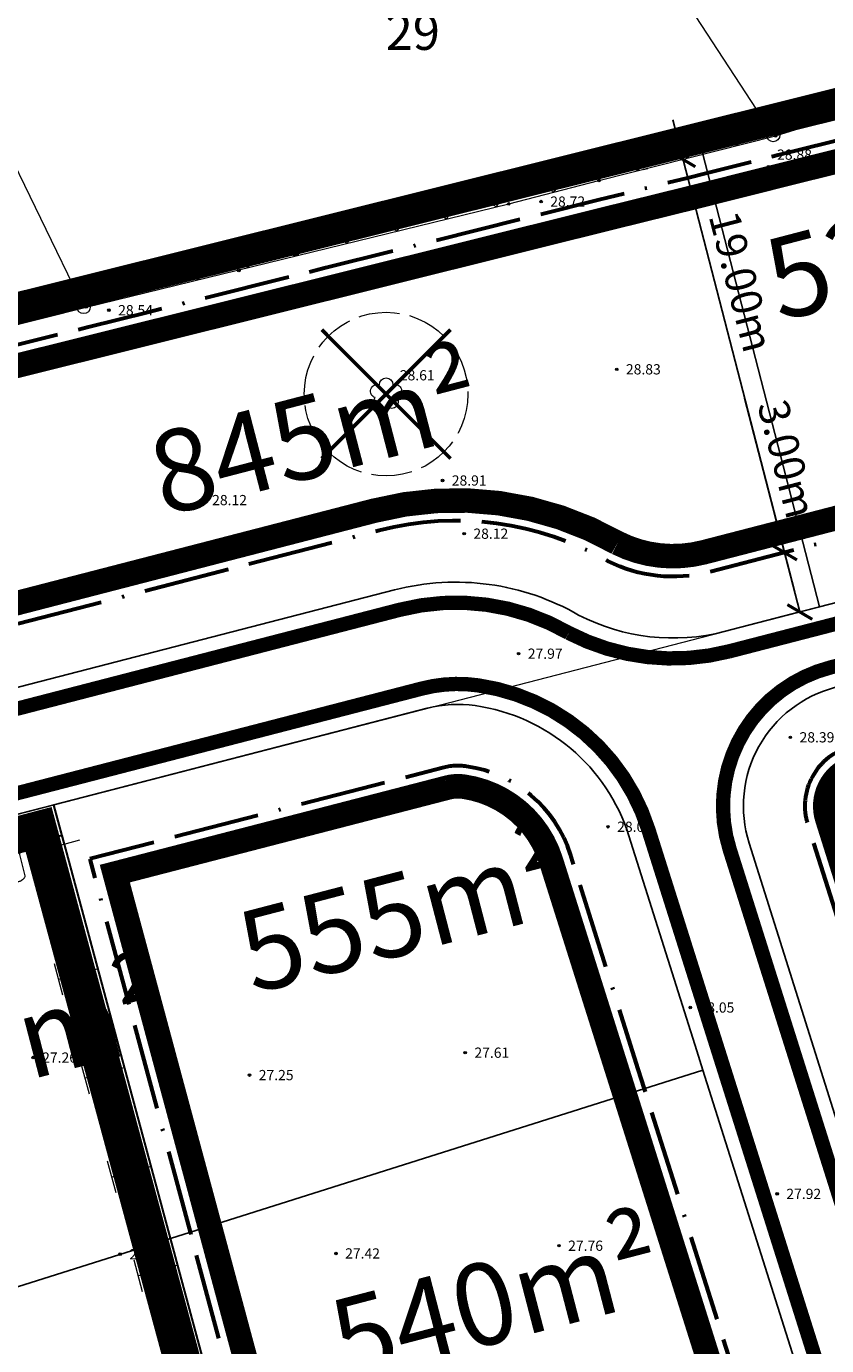
# Model space of a CAD drawing. Units: millimetres. Extents: x 4436945 to 4438413, y 5961180 to 5962013.
# Drawn here: x 4438229 to 4438268, y 5961818 to 5961883 of the extents above; entities that cross this region are included whole.
import ezdxf
from ezdxf.enums import TextEntityAlignment as Align

# ---------------------------------------------------------------- set-up
doc = ezdxf.new("R2010")
doc.units = ezdxf.units.MM
for name, pattern in [('233', [0]), ('356', [0]), ('7622', [2.5, 2, -0.5]), ('ACAD_ISO02W100', [15, 12, -3]), ('ACAD_ISO11W100', [33, 12, -3, 12, -3, 0, -3]), ('AUSGEZOGEN', [0])]:
    doc.linetypes.add(name, pattern=pattern)
doc.layers.get('0').update_dxf_attribs({"color": 1, "linetype": 'CONTINUOUS'})
doc.layers.get('DEFPOINTS').update_dxf_attribs({"linetype": 'AUSGEZOGEN'})
doc.layers.add('-FB- Beschriftung', color=5, linetype='CONTINUOUS', true_color=0x0a1af5)
for name, color, linetype in [('_BL_B_BAUGRENZE-FA', 150, 'CONTINUOUS'), ('_BL_B_GELTUNGSBEREICH', 4, 'CONTINUOUS'), ('_BL_B_GELTUNGSBEREICH_SYM', 4, 'ACAD_ISO02W100'), ('_BL_N_MASSNHMEFLAECHEN-FA', 102, 'CONTINUOUS'), ('_Rodung', 2, 'CONTINUOUS')]:
    doc.layers.add(name, color=color, linetype=linetype)
for name, color, linetype, lineweight in [('_BL_B_BAUGRENZE-SW', 5, 'ACAD_ISO11W100', 60), ('_BL_B_GRüNFLÄCHE', 3, 'CONTINUOUS', 13), ('_BL_B_TWZ', 3, 'CONTINUOUS', 15), ('_BL_B_VERKEHRSFLÄCHE_STR-BEGR', 96, 'CONTINUOUS', 13), ('_BL_B_VERKEHRSFLÄCHEN', 5, 'CONTINUOUS', 13), ('_BL_D_Bemaßung', 3, 'CONTINUOUS', 15), ('_BL_N_MASSNHMEFLAECHEN', 7, 'CONTINUOUS', 15), ('V_APO-Flurstücke AB', 7, 'CONTINUOUS', 0), ('V_APO-Geländeform', 7, 'CONTINUOUS', 0), ('V_APO-Grenzpunkte', 7, 'CONTINUOUS', 0), ('V_APO-Höhenpunkt Text', 7, 'CONTINUOUS', 0), ('V_APO-Num. Punkt Straße Weg Hecke Mauer', 7, 'CONTINUOUS', 0), ('V_APO-Zäune Tore', 7, 'CONTINUOUS', 0), ('V_APO_Bäume', 253, 'CONTINUOUS', 0)]:
    doc.layers.add(name, color=color, linetype=linetype, lineweight=lineweight)
doc.styles.add('59 Höhenfestpunkt allgem.', font='calibri.ttf')
doc.styles.add('arial', font='arial.ttf')
doc.styles.add('Beschriftung', font='calibri.ttf')
doc.dimstyles.new('Beschriftung', dxfattribs={"dimscale": 0, "dimtxt": 1.5, "dimasz": 1, "dimexe": 2, "dimexo": 2, "dimgap": 0.5, "dimtad": 1, "dimrnd": 0.05, "dimzin": 0, "dimdsep": 46, "dimtxsty": 'Beschriftung', "dimblk": 'ARCHTICK', "dimcen": 0.09, "dimdle": 2, "dimclrt": 256, "dimadec": 0, "dimazin": 0, "dimtfac": 1, "dimtofl": 0, "dimtmove": 0, "dimatfit": 3, "dimldrblk": 'ARCHTICK', "dimfxl": 1, "dimtolj": 1, "dimtzin": 0, "dimarcsym": 0})

# ---------------------------------------------------------------- blocks, each defined once
blk = doc.blocks.new('L0004500')
blk.add_lwpolyline([(-5.2, 0.6), (-5.04, 0.6), (-4.92, 0.6), (-4.74, 0.61), (-4.59, 0.63), (-4.41, 0.65), (-4.15, 0.71), (-3.81, 0.8), (-3.61, 0.88), (-3.34, 1.01), (-3.14, 1.13), (-2.92, 1.3), (-2.75, 1.5), (-2.65, 1.66), (-2.58, 1.88), (-2.57, 2.01), (-2.43, 9.15), (-2.41, 9.26), (-2.36, 9.41), (-2.26, 9.6), (-2.15, 9.74), (-2.05, 9.84), (-1.96, 9.92), (-1.85, 10), (-1.73, 10.07), (-1.56, 10.16), (-1.39, 10.24), (-1.09, 10.34), (-0.91, 10.39), (-0.79, 10.42), (-0.63, 10.45), (-0.44, 10.47), (-0.25, 10.49), (-0.03, 10.5), (0.15, 10.51), (0.37, 10.5), (0.57, 10.48), (0.74, 10.46), (0.97, 10.42), (1.21, 10.37), (1.4, 10.31), (1.67, 10.21), (1.91, 10.09), (2.03, 10.02), (2.18, 9.91), (2.38, 9.72), (2.54, 9.5), (2.61, 9.33), (2.63, 9.26), (2.64, 9.11), (2.72, 2.01), (2.73, 1.82), (2.79, 1.64), (2.9, 1.46), (3.08, 1.26), (3.29, 1.09), (3.54, 0.94), (3.82, 0.82), (4.06, 0.74), (4.34, 0.66), (4.57, 0.62), (4.74, 0.6), (4.89, 0.58), (5.04, 0.57), (5.15, 0.57), (5.29, 0.56)])
blk = doc.blocks.new('_ArchTick')
at = {"color": 0, "linetype": 'ByBlock', "const_width": 0.15}
blk.add_lwpolyline([(-0.5, -0.5), (0.5, 0.5)], dxfattribs=at)
blk = doc.blocks.new('*D60')
at = {"layer": '_BL_D_Bemaßung', "color": 0, "linetype": 'Continuous', "lineweight": -2, "transparency": 16777216}
for p, q in [((4438266.298, 5961857.001), (4438264.349, 5961864.541)), ((4438267.048, 5961854.097), (4438265.797, 5961858.938))]:
    blk.add_line(p, q, dxfattribs=at)
at = {"layer": 'DEFPOINTS', "color": 0, "linetype": 'Continuous', "transparency": 16777216}
for p in [(4438266.298, 5961857.001), (4438267.048, 5961854.097), (4438267.048, 5961854.097)]:
    blk.add_point(p, dxfattribs=at)
at = {"layer": '_BL_D_Bemaßung', "color": 0, "linetype": 'Continuous', "lineweight": -2, "transparency": 16777216}
for p, rotation in [((4438266.298, 5961857.001), 104.4907396464233), ((4438267.048, 5961854.097), 284.4907396464233)]:
    blk.add_blockref('_ArchTick', p, dxfattribs=dict(at, rotation=rotation))
at = {"layer": '_BL_D_Bemaßung', "linetype": 'Continuous', "transparency": 16777216, "insert": (4438266.426, 5961861.573), "char_height": 1.5, "attachment_point": 5, "rotation": 284.49074, "style": 'Beschriftung'}
blk.add_mtext('\\A1;3.00m', dxfattribs=at)
blk = doc.blocks.new('*D59')
at = {"layer": '_BL_D_Bemaßung', "color": 0, "linetype": 'Continuous', "lineweight": -2, "transparency": 16777216}
for p, q in [((4438260.831, 5961878.154), (4438266.798, 5961855.065)), ((4438259.61, 5961875.773), (4438259.395, 5961875.717)), ((4438264.577, 5961856.557), (4438264.361, 5961856.501))]:
    blk.add_line(p, q, dxfattribs=at)
at = {"layer": 'DEFPOINTS', "color": 0, "linetype": 'Continuous', "transparency": 16777216}
for p in [(4438261.547, 5961876.273, 28.762), (4438266.298, 5961857.001), (4438266.513, 5961857.057)]:
    blk.add_point(p, dxfattribs=at)
at = {"layer": '_BL_D_Bemaßung', "color": 0, "linetype": 'Continuous', "lineweight": -2, "transparency": 16777216}
for p, rotation in [((4438261.331, 5961876.218), 104.4907396500551), ((4438266.298, 5961857.001), 284.4907396500551)]:
    blk.add_blockref('_ArchTick', p, dxfattribs=dict(at, rotation=rotation))
at = {"layer": '_BL_D_Bemaßung', "linetype": 'Continuous', "transparency": 16777216, "insert": (4438264.184, 5961870.25), "char_height": 1.5, "attachment_point": 5, "rotation": 284.49074, "style": 'Beschriftung'}
blk.add_mtext('\\A1;19.00m', dxfattribs=at)
blk = doc.blocks.new('kr')
at = {"linetype": 'Continuous', "const_width": 0.15}
for points in [[(-2.625, -2.625), (2.625, 2.625)], [(-2.625, 2.625), (2.625, -2.625)]]:
    blk.add_lwpolyline(points, dxfattribs=at)
blk = doc.blocks.new('L0000205')
for points in [[(-8, 20), (8, 20)], [(0, 0), (0, 20)]]:
    blk.add_lwpolyline(points)
blk = doc.blocks.new('S210')
at = {"color": 7, "true_color": 0xffffff}
blk.add_lwpolyline([(0, 0.125, -1), (0, -0.125, -1)], format="xyb", close=True, dxfattribs=at)
at = {"color": 0, "lineweight": -2}
for points in [[(0, 0.055, -1), (0, -0.055, -1)], [(0, 0.005, -1), (0, -0.005, -1)]]:
    blk.add_lwpolyline(points, format="xyb", close=True, dxfattribs=at)
at = {"color": 7, "style": '59 Höhenfestpunkt allgem.'}
blk.add_attdef('PUNKTZ', text='', height=0.5, dxfattribs=at).set_placement((0.45, 0.525), align=Align.MIDDLE_LEFT)
blk = doc.blocks.new('S214', base_point=(0, -0.01))
at = {"color": 0, "lineweight": -2}
blk.add_lwpolyline([(0.5, 0.5), (0, 0), (-0.5, 0.5)], dxfattribs=at)
blk = doc.blocks.new('S4')
at = {"color": 0, "lineweight": -2}
blk.add_lwpolyline([(0, 0.5, -1), (0, -0.5, -1)], format="xyb", close=True, dxfattribs=at)
blk = doc.blocks.new('S158')
at = {"color": 0, "lineweight": -2}
blk.add_lwpolyline([(0.22, 0.305, -0.997363), (0.355, -0.115, -0.999935), (0, -0.375, -0.999935), (-0.355, -0.115, -0.997363), (-0.22, 0.305, -1)], format="xyb", close=True, dxfattribs=at)
blk.add_point((0, 0), dxfattribs=at)
at = {"color": 7, "style": '59 Höhenfestpunkt allgem.'}
blk.add_attdef('PUNKTZ', (0.67, 1.195), '', height=0.5, dxfattribs=at)

msp = doc.modelspace()

# ---------------------------------------------------------------- linework, layer by layer
at = {"layer": '-FB- Beschriftung', "linetype": 'Continuous'}
msp.add_lwpolyline([(4438273.714, 5961879.392), (4438265.75, 5961877.408), (4438262.282, 5961876.537), (4438268.016, 5961854.347), (4438279.624, 5961857.347)], dxfattribs=at)
for points in [[(4438268.016, 5961854.347), (4438267.048, 5961854.097), (4438263.351, 5961853.141, -0.184507), (4438256.232, 5961853.947, 0.196571), (4438247.23, 5961855.172), (4438222.832, 5961848.867), (4438218.499, 5961865.634), (4438232.028, 5961869.005), (4438234.929, 5961869.728), (4438241.688, 5961871.412), (4438242.345, 5961871.576), (4438243.629, 5961871.896), (4438256.996, 5961875.227), (4438261.312, 5961876.293), (4438262.282, 5961876.537)], [(4438269.436, 5961827.397), (4438295.66, 5961835.446), (4438288.321, 5961855.463), (4438268.79, 5961850.416, 0.429848), (4438264.57, 5961842.799)], [(4438262.309, 5961831.7), (4438262.008, 5961832.653), (4438258.692, 5961843.148, 0.288345), (4438251.18, 5961849.519, 0.09902), (4438248.83, 5961849.388), (4438230.576, 5961844.671), (4438235.644, 5961825.84), (4438236.28, 5961823.477)]]:
    msp.add_lwpolyline(points, format="xyb", close=True, dxfattribs=at)
for points in [[(4438275.461, 5961808.325), (4438269.436, 5961827.397), (4438264.57, 5961842.799, -0.429848), (4438268.79, 5961850.416), (4438288.321, 5961855.463), (4438317.508, 5961863.006), (4438316.126, 5961866.777), (4438313.137, 5961865.954), (4438310.219, 5961865.254), (4438287.079, 5961859.274), (4438280.592, 5961857.597), (4438280.108, 5961857.472), (4438279.624, 5961857.347), (4438268.016, 5961854.347), (4438267.048, 5961854.097), (4438263.351, 5961853.141, -0.184507), (4438256.232, 5961853.947, 0.196571), (4438247.23, 5961855.172), (4438222.832, 5961848.867), (4438219.928, 5961848.116), (4438212.615, 5961846.226), (4438176.256, 5961836.783)], [(4438144.891, 5961822.44), (4438214.116, 5961840.417), (4438228.347, 5961844.095), (4438230.576, 5961844.671), (4438248.83, 5961849.388, -0.09902), (4438251.18, 5961849.519, -0.288345), (4438258.692, 5961843.148), (4438262.008, 5961832.653), (4438262.309, 5961831.7), (4438267.89, 5961814.033)]]:
    msp.add_lwpolyline(points, format="xyb", dxfattribs=at)
for points in [[(4438228.347, 5961844.095), (4438230.576, 5961844.671), (4438235.644, 5961825.84), (4438236.28, 5961823.477), (4438220.055, 5961818.351), (4438219.184, 5961821.586), (4438214.116, 5961840.417)], [(4438262.309, 5961831.7), (4438267.89, 5961814.033), (4438268.191, 5961813.079), (4438241.36, 5961804.603), (4438240.712, 5961807.009), (4438238.765, 5961814.244), (4438236.28, 5961823.477)], [(4438241.36, 5961804.603), (4438225.134, 5961799.477), (4438224.252, 5961802.755), (4438220.055, 5961818.351), (4438236.28, 5961823.477), (4438238.765, 5961814.244), (4438240.712, 5961807.009)]]:
    msp.add_lwpolyline(points, close=True, dxfattribs=at)
at = {"layer": '_BL_B_BAUGRENZE-FA', "ltscale": 0.35, "const_width": 1.2, "flags": 128}
msp.add_lwpolyline([(4438195.15, 5961857.756), (4438212.447, 5961862.065), (4438216.071, 5961862.968), (4438218.982, 5961863.694), (4438232.512, 5961867.064), (4438235.413, 5961867.787), (4438242.171, 5961869.472), (4438242.829, 5961869.635), (4438244.112, 5961869.955), (4438257.478, 5961873.286), (4438261.795, 5961874.352), (4438262.769, 5961874.597), (4438266.235, 5961875.468), (4438274.197, 5961877.452)], dxfattribs=at)
for points in [[(4438276.387, 5961860.642), (4438266.047, 5961857.969), (4438262.35, 5961857.014, -0.181354), (4438258.136, 5961857.466, 0.194791), (4438246.229, 5961859.045), (4438239.11, 5961857.205), (4438221.832, 5961852.739), (4438218.927, 5961851.989), (4438211.613, 5961850.098), (4438202.635, 5961847.767), (4438175.251, 5961840.654)], [(4438264.076, 5961812.828), (4438258.495, 5961830.495), (4438258.194, 5961831.448), (4438254.878, 5961841.943, 0.288345), (4438250.614, 5961845.559, 0.09902), (4438249.831, 5961845.516), (4438233.552, 5961841.308), (4438237.576, 5961826.36), (4438238.212, 5961823.997), (4438240.697, 5961814.763)]]:
    msp.add_lwpolyline(points, format="xyb", dxfattribs=at)
msp.add_lwpolyline([(4438324.935, 5961752.694), (4438315.404, 5961778.689), (4438308.217, 5961798.448), (4438301.616, 5961816.296), (4438294.721, 5961835.102), (4438288.732, 5961851.438), (4438269.791, 5961846.543, 0.429848), (4438268.385, 5961844.004), (4438273.251, 5961828.602), (4438279.276, 5961809.53), (4438282.117, 5961800.535), (4438285.008, 5961791.413), (4438286.12, 5961787.872), (4438295.135, 5961780.791, -0.358365), (4438300.46, 5961777.329), (4438301.364, 5961774.468), (4438303.118, 5961768.914), (4438307.687, 5961770.389), (4438315.129, 5961749.517)], format="xyb", close=True, dxfattribs=at)
at = {"layer": '_BL_B_BAUGRENZE-SW', "ltscale": 0.35, "flags": 128}
for points in [[(4438211.864, 5961849.13), (4438202.886, 5961846.799), (4438175.502, 5961839.687), (4438164.184, 5961836.747), (4438144.131, 5961831.539, -0.126356), (4438139.654, 5961831.532), (4438126.169, 5961834.973, 0.08315), (4438112.024, 5961835.99), (4438149.827, 5961846.36), (4438152.238, 5961847.021), (4438172.21, 5961852.5), (4438194.897, 5961858.724), (4438212.205, 5961863.036), (4438215.83, 5961863.939), (4438218.741, 5961864.664), (4438232.27, 5961868.035), (4438235.171, 5961868.758), (4438241.93, 5961870.442), (4438242.587, 5961870.606), (4438243.871, 5961870.926), (4438257.237, 5961874.256), (4438261.554, 5961875.323), (4438262.525, 5961875.567), (4438265.993, 5961876.438), (4438273.956, 5961878.422), (4438274.441, 5961878.543), (4438274.926, 5961878.664), (4438289.254, 5961882.234), (4438289.239, 5961882.206), (4438289.215, 5961882.165), (4438289.191, 5961882.123), (4438289.167, 5961882.081), (4438289.143, 5961882.039), (4438289.12, 5961881.998), (4438289.096, 5961881.956), (4438289.073, 5961881.914), (4438289.049, 5961881.872), (4438289.026, 5961881.83), (4438289.003, 5961881.788), (4438288.979, 5961881.746), (4438288.956, 5961881.704), (4438288.933, 5961881.662), (4438288.91, 5961881.619), (4438288.887, 5961881.577), (4438288.864, 5961881.535), (4438288.841, 5961881.493), (4438288.819, 5961881.45), (4438288.796, 5961881.408), (4438288.773, 5961881.366), (4438288.751, 5961881.323), (4438288.728, 5961881.281), (4438288.706, 5961881.239), (4438288.683, 5961881.196), (4438288.661, 5961881.153), (4438288.639, 5961881.111), (4438288.617, 5961881.068), (4438288.595, 5961881.026), (4438288.573, 5961880.983), (4438288.551, 5961880.94), (4438288.529, 5961880.897), (4438288.507, 5961880.855), (4438288.485, 5961880.812), (4438288.463, 5961880.769), (4438288.442, 5961880.726), (4438288.42, 5961880.683), (4438288.399, 5961880.64), (4438288.377, 5961880.597), (4438288.356, 5961880.554), (4438288.334, 5961880.511), (4438288.313, 5961880.468), (4438288.292, 5961880.425), (4438288.271, 5961880.382), (4438288.25, 5961880.339), (4438288.229, 5961880.296), (4438288.208, 5961880.252), (4438288.187, 5961880.209), (4438288.166, 5961880.166), (4438288.146, 5961880.122), (4438288.125, 5961880.079), (4438288.104, 5961880.036), (4438288.084, 5961879.992), (4438288.063, 5961879.949), (4438288.043, 5961879.905), (4438288.023, 5961879.862), (4438288.002, 5961879.818), (4438287.982, 5961879.775), (4438287.962, 5961879.731), (4438287.942, 5961879.687), (4438287.922, 5961879.644), (4438287.902, 5961879.6), (4438287.883, 5961879.556), (4438287.863, 5961879.512), (4438287.843, 5961879.468), (4438287.823, 5961879.425), (4438287.804, 5961879.381), (4438287.784, 5961879.337), (4438287.765, 5961879.293), (4438287.746, 5961879.249), (4438287.726, 5961879.205), (4438287.707, 5961879.161), (4438287.688, 5961879.117), (4438287.669, 5961879.073), (4438287.65, 5961879.029), (4438287.631, 5961878.985), (4438287.612, 5961878.94), (4438287.593, 5961878.896), (4438287.574, 5961878.852), (4438287.556, 5961878.808), (4438287.537, 5961878.763), (4438287.519, 5961878.719), (4438287.5, 5961878.675), (4438287.482, 5961878.631), (4438287.463, 5961878.586), (4438287.445, 5961878.542), (4438287.427, 5961878.497), (4438287.409, 5961878.453), (4438287.391, 5961878.408), (4438287.373, 5961878.364), (4438287.355, 5961878.319), (4438287.337, 5961878.274), (4438287.319, 5961878.23), (4438287.301, 5961878.185), (4438287.284, 5961878.14), (4438287.266, 5961878.096), (4438287.249, 5961878.051), (4438287.231, 5961878.006), (4438287.214, 5961877.961), (4438287.197, 5961877.917), (4438287.179, 5961877.872), (4438287.162, 5961877.827), (4438287.145, 5961877.782), (4438287.128, 5961877.737), (4438287.111, 5961877.692), (4438287.094, 5961877.647), (4438287.078, 5961877.602), (4438287.061, 5961877.557), (4438287.044, 5961877.512), (4438287.027, 5961877.467), (4438287.011, 5961877.422), (4438286.995, 5961877.377), (4438286.978, 5961877.332), (4438286.962, 5961877.286), (4438286.946, 5961877.241), (4438286.929, 5961877.196), (4438286.913, 5961877.151), (4438286.897, 5961877.106), (4438286.881, 5961877.06), (4438286.865, 5961877.015), (4438286.85, 5961876.969), (4438286.834, 5961876.924), (4438286.818, 5961876.879), (4438286.802, 5961876.833), (4438286.787, 5961876.788), (4438286.771, 5961876.742), (4438286.756, 5961876.697), (4438286.741, 5961876.651), (4438286.725, 5961876.606), (4438286.71, 5961876.56), (4438286.695, 5961876.515), (4438286.68, 5961876.469), (4438286.665, 5961876.424), (4438286.65, 5961876.378), (4438286.635, 5961876.332), (4438286.621, 5961876.286), (4438286.606, 5961876.241), (4438286.591, 5961876.195), (4438286.577, 5961876.149), (4438286.562, 5961876.103), (4438286.548, 5961876.058), (4438286.533, 5961876.012), (4438286.519, 5961875.966), (4438286.505, 5961875.92), (4438286.491, 5961875.874), (4438286.477, 5961875.828), (4438286.463, 5961875.782), (4438286.449, 5961875.736), (4438286.435, 5961875.69), (4438286.421, 5961875.644), (4438286.408, 5961875.598), (4438286.394, 5961875.552), (4438286.38, 5961875.506), (4438286.367, 5961875.46), (4438286.353, 5961875.414), (4438286.34, 5961875.368), (4438286.327, 5961875.322), (4438286.314, 5961875.275), (4438286.3, 5961875.229), (4438286.287, 5961875.183), (4438286.274, 5961875.137), (4438286.262, 5961875.09), (4438286.249, 5961875.044), (4438286.236, 5961874.998), (4438286.223, 5961874.951), (4438286.211, 5961874.905), (4438286.198, 5961874.859), (4438286.186, 5961874.812), (4438286.173, 5961874.766), (4438286.161, 5961874.719), (4438286.148, 5961874.673), (4438286.136, 5961874.627), (4438286.124, 5961874.58), (4438286.112, 5961874.534), (4438286.1, 5961874.487), (4438286.088, 5961874.441), (4438286.076, 5961874.394), (4438286.065, 5961874.347), (4438286.053, 5961874.301), (4438286.041, 5961874.254), (4438286.03, 5961874.208), (4438286.018, 5961874.161), (4438286.007, 5961874.114), (4438285.996, 5961874.068), (4438285.984, 5961874.021), (4438285.973, 5961873.974), (4438285.962, 5961873.928), (4438285.951, 5961873.881), (4438285.94, 5961873.834), (4438285.929, 5961873.787), (4438285.918, 5961873.74), (4438285.907, 5961873.694), (4438285.897, 5961873.647), (4438285.886, 5961873.6), (4438285.876, 5961873.553), (4438285.865, 5961873.506), (4438285.855, 5961873.459), (4438285.844, 5961873.412), (4438285.834, 5961873.365), (4438285.824, 5961873.319), (4438285.814, 5961873.272), (4438285.804, 5961873.224), (4438285.794, 5961873.178), (4438285.784, 5961873.131), (4438285.774, 5961873.084), (4438285.765, 5961873.037), (4438285.755, 5961872.989), (4438285.745, 5961872.942), (4438285.736, 5961872.895), (4438285.726, 5961872.848), (4438285.717, 5961872.801), (4438285.708, 5961872.754), (4438285.698, 5961872.707), (4438285.689, 5961872.66), (4438285.68, 5961872.613), (4438285.671, 5961872.565), (4438285.662, 5961872.518), (4438285.653, 5961872.471), (4438285.645, 5961872.424), (4438285.636, 5961872.376), (4438285.627, 5961872.329), (4438285.619, 5961872.282), (4438285.61, 5961872.235), (4438285.602, 5961872.187), (4438285.593, 5961872.14), (4438285.585, 5961872.093), (4438285.577, 5961872.046), (4438285.569, 5961871.998), (4438285.561, 5961871.951), (4438285.553, 5961871.903), (4438285.545, 5961871.856), (4438285.537, 5961871.809), (4438285.529, 5961871.761), (4438285.522, 5961871.714), (4438285.514, 5961871.666), (4438285.506, 5961871.619), (4438285.499, 5961871.572), (4438285.492, 5961871.524), (4438285.484, 5961871.477), (4438285.477, 5961871.429), (4438285.47, 5961871.382), (4438285.463, 5961871.334), (4438285.456, 5961871.286), (4438285.449, 5961871.239), (4438285.442, 5961871.191), (4438285.435, 5961871.144), (4438285.428, 5961871.096), (4438285.422, 5961871.049), (4438285.415, 5961871.001), (4438285.409, 5961870.954), (4438285.402, 5961870.906), (4438285.396, 5961870.858), (4438285.39, 5961870.811), (4438285.383, 5961870.763), (4438285.377, 5961870.715), (4438285.371, 5961870.668), (4438285.365, 5961870.62), (4438285.359, 5961870.572), (4438285.353, 5961870.525), (4438285.348, 5961870.477), (4438285.342, 5961870.429), (4438285.336, 5961870.382), (4438285.331, 5961870.334), (4438285.325, 5961870.286), (4438285.32, 5961870.239), (4438285.315, 5961870.191), (4438285.309, 5961870.143), (4438285.304, 5961870.095), (4438285.299, 5961870.048), (4438285.294, 5961870), (4438285.289, 5961869.952), (4438285.284, 5961869.904), (4438285.279, 5961869.856), (4438285.275, 5961869.809), (4438285.27, 5961869.761), (4438285.265, 5961869.713), (4438285.261, 5961869.665), (4438285.256, 5961869.617), (4438285.252, 5961869.569), (4438285.248, 5961869.522), (4438285.244, 5961869.474), (4438285.239, 5961869.426), (4438285.235, 5961869.378), (4438285.231, 5961869.33), (4438285.227, 5961869.282), (4438285.224, 5961869.235), (4438285.22, 5961869.186), (4438285.216, 5961869.139), (4438285.212, 5961869.091), (4438285.209, 5961869.043), (4438285.205, 5961868.995), (4438285.202, 5961868.947), (4438285.199, 5961868.899), (4438285.195, 5961868.851), (4438285.192, 5961868.803), (4438285.189, 5961868.755), (4438285.186, 5961868.707), (4438285.183, 5961868.659), (4438285.18, 5961868.611), (4438285.178, 5961868.564), (4438285.175, 5961868.516), (4438285.172, 5961868.468), (4438285.17, 5961868.42), (4438285.167, 5961868.372), (4438285.165, 5961868.324), (4438285.162, 5961868.276), (4438285.16, 5961868.228), (4438285.158, 5961868.18), (4438285.156, 5961868.132), (4438285.154, 5961868.084), (4438285.152, 5961868.036), (4438285.15, 5961867.988), (4438285.148, 5961867.94), (4438285.146, 5961867.892), (4438285.144, 5961867.844), (4438285.143, 5961867.796), (4438285.141, 5961867.748), (4438285.14, 5961867.7), (4438285.138, 5961867.652), (4438285.137, 5961867.604), (4438285.136, 5961867.556), (4438285.135, 5961867.508), (4438285.134, 5961867.46), (4438285.133, 5961867.412), (4438285.132, 5961867.364), (4438285.131, 5961867.316), (4438285.13, 5961867.267), (4438285.129, 5961867.219), (4438285.129, 5961867.172), (4438285.128, 5961867.124), (4438285.127, 5961867.076), (4438285.127, 5961867.028), (4438285.127, 5961866.979), (4438285.126, 5961866.931), (4438285.126, 5961866.883), (4438285.126, 5961866.835), (4438285.126, 5961866.787), (4438285.126, 5961866.739), (4438285.126, 5961866.691), (4438285.126, 5961866.643), (4438285.127, 5961866.595), (4438285.127, 5961866.547), (4438285.127, 5961866.499), (4438285.128, 5961866.451), (4438285.128, 5961866.403), (4438285.129, 5961866.355), (4438285.13, 5961866.307), (4438285.13, 5961866.259), (4438285.131, 5961866.211), (4438285.132, 5961866.163), (4438285.133, 5961866.115), (4438285.134, 5961866.067), (4438285.135, 5961866.019), (4438285.136, 5961865.971), (4438285.138, 5961865.923), (4438285.139, 5961865.875), (4438285.141, 5961865.827), (4438285.142, 5961865.779), (4438285.144, 5961865.731), (4438285.145, 5961865.683), (4438285.147, 5961865.635), (4438285.149, 5961865.587), (4438285.151, 5961865.539), (4438285.153, 5961865.491), (4438285.155, 5961865.443), (4438285.157, 5961865.395), (4438285.159, 5961865.347), (4438285.161, 5961865.299), (4438285.164, 5961865.251), (4438285.166, 5961865.203), (4438285.168, 5961865.155), (4438285.171, 5961865.107), (4438285.174, 5961865.059), (4438285.176, 5961865.011), (4438285.179, 5961864.963), (4438285.182, 5961864.915), (4438285.185, 5961864.867), (4438285.188, 5961864.819), (4438285.191, 5961864.771), (4438285.194, 5961864.723), (4438285.197, 5961864.675), (4438285.201, 5961864.627), (4438285.204, 5961864.58), (4438285.207, 5961864.532), (4438285.211, 5961864.484), (4438285.215, 5961864.436), (4438285.218, 5961864.388), (4438285.222, 5961864.34), (4438285.226, 5961864.292), (4438285.23, 5961864.244), (4438285.234, 5961864.196), (4438285.238, 5961864.148), (4438285.242, 5961864.101), (4438285.246, 5961864.053), (4438285.25, 5961864.005), (4438285.255, 5961863.957), (4438285.259, 5961863.909), (4438285.263, 5961863.861), (4438285.268, 5961863.814), (4438285.273, 5961863.766), (4438285.277, 5961863.718), (4438285.282, 5961863.67), (4438285.457, 5961861.953), (4438279.841, 5961860.502), (4438279.357, 5961860.376), (4438278.873, 5961860.251), (4438276.637, 5961859.674), (4438266.298, 5961857.001), (4438262.6, 5961856.046, -0.182343), (4438257.663, 5961856.584, 0.195209), (4438246.48, 5961858.077), (4438239.36, 5961856.237), (4438222.082, 5961851.771), (4438219.177, 5961851.02)], [(4438326.231, 5961752.063), (4438316.344, 5961779.032), (4438309.156, 5961798.793), (4438302.555, 5961816.641), (4438295.66, 5961835.446), (4438289.359, 5961852.633), (4438269.541, 5961847.511, 0.429848), (4438267.431, 5961843.703), (4438272.297, 5961828.3), (4438278.322, 5961809.229), (4438281.164, 5961800.233), (4438284.054, 5961791.112), (4438285.258, 5961787.277), (4438294.861, 5961779.735, -0.386174), (4438299.506, 5961777.027), (4438300.41, 5961774.167), (4438302.468, 5961767.653), (4438307.071, 5961769.139), (4438314.513, 5961748.266)], [(4438256.378, 5961752.65), (4438266.836, 5961756.152), (4438280.387, 5961760.526), (4438276.354, 5961775.929), (4438274.288, 5961783.821), (4438271.138, 5961793.794), (4438270.198, 5961796.769), (4438265.331, 5961812.176), (4438265.03, 5961813.129), (4438259.448, 5961830.796), (4438259.147, 5961831.75), (4438255.832, 5961842.245, 0.288345), (4438250.756, 5961846.549, 0.09902), (4438249.581, 5961846.484), (4438232.324, 5961842.024), (4438236.61, 5961826.1), (4438237.246, 5961823.737), (4438239.731, 5961814.503), (4438241.678, 5961807.269), (4438242.326, 5961804.863), (4438245.708, 5961792.294), (4438246.744, 5961788.446), (4438247.375, 5961786.249), (4438251.686, 5961770.083), (4438251.814, 5961769.607), (4438252.219, 5961768.102)]]:
    msp.add_lwpolyline(points, format="xyb", close=True, dxfattribs=at)
at = {"layer": '_BL_B_GELTUNGSBEREICH', "linetype": 'Continuous', "flags": 128}
msp.add_lwpolyline([(4438302.643, 5961886.6), (4438265.75, 5961877.408), (4438242.345, 5961871.576), (4438234.929, 5961869.728), (4438232.028, 5961869.005), (4438211.963, 5961864.006), (4438195.956, 5961860.029), (4438194.644, 5961859.691), (4438102.728, 5961834.477), (4438085.615, 5961829.782), (4438024.39, 5961810.408)], dxfattribs=at)
at = {"layer": '_BL_B_GELTUNGSBEREICH_SYM', "ltscale": 0.4, "const_width": 1.5, "flags": 128}
msp.add_lwpolyline([(4438073.727, 5961803.249), (4438160.321, 5961825.739), (4438213.585, 5961839.505), (4438239.542, 5961743.059), (4438247.626, 5961745.766), (4438268.007, 5961752.59), (4438304.761, 5961764.453), (4438312.204, 5961743.576), (4438348.727, 5961755.411), (4438356.766, 5961758.107), (4438354.291, 5961764.86), (4438316.593, 5961867.683), (4438312.95, 5961866.68), (4438310.7, 5961866.141), (4438303.122, 5961887.492), (4438265.569, 5961878.136), (4438242.164, 5961872.304), (4438234.748, 5961870.456), (4438231.847, 5961869.733), (4438211.782, 5961864.734), (4438195.772, 5961860.756), (4438194.451, 5961860.416), (4438102.53, 5961835.2), (4438085.403, 5961830.501), (4438024.152, 5961811.119), (4438016.989, 5961808.602), (4438004.393, 5961804.507), (4437953.778, 5961787.569), (4437937.082, 5961794.655), (4437934.923, 5961799.326), (4437929.244, 5961796.756), (4437939.552, 5961765.59), (4437944.323, 5961767.168), (4437950.572, 5961769.316), (4437950.852, 5961769.954), (4437952.446, 5961772.42), (4437954.253, 5961774.207), (4437958.347, 5961776.81), (4437963.866, 5961778.779), (4437973.498, 5961782.114), (4437990.511, 5961787.67), (4438025.839, 5961795.127), (4438026.814, 5961795.173), (4438034.58, 5961794.937), (4438041.342, 5961794.168), (4438048.698, 5961792.743), (4438049.624, 5961792.485), (4438050.217, 5961794.958, -0.093283), (4438081.917, 5961780.444, 0.018798), (4438069.1, 5961793.738, -0.203689), (4438061.447, 5961800.06)], format="xyb", close=True, dxfattribs=at)
at = {"layer": '_BL_B_GRüNFLÄCHE', "linetype": 'Continuous'}
msp.add_lwpolyline([(4438238.765, 5961814.244), (4438236.28, 5961823.477), (4438235.644, 5961825.84), (4438230.576, 5961844.671), (4438228.347, 5961844.095), (4438214.116, 5961840.417), (4438219.184, 5961821.586), (4438220.055, 5961818.351), (4438224.252, 5961802.755)], dxfattribs=at)
msp.add_lwpolyline([(4438222.349, 5961809.826), (4438214.116, 5961840.417), (4438230.576, 5961844.671), (4438238.765, 5961814.244), (4438244.743, 5961792.034), (4438250.72, 5961769.824), (4438256.209, 5961749.43), (4438247.388, 5961746.477), (4438240.059, 5961744.023), (4438234.304, 5961765.406), (4438228.327, 5961787.616)], close=True, dxfattribs=at)
at = {"layer": '_BL_B_TWZ', "linetype": 'Continuous', "lineweight": 30}
msp.add_lwpolyline([(4438230.904, 5961684.95), (4438251.039, 5961696.22), (4438241.484, 5961715.395), (4438263.075, 5961723.916), (4438263.075, 5961723.916), (4438230.981, 5961843.169), (4438230.981, 5961843.169), (4438230.981, 5961843.169), (4438221.963, 5961840.829), (4438221.963, 5961840.829), (4438061.179, 5961799.115), (4438061.179, 5961799.115), (4438061.179, 5961799.115), (4438072.761, 5961795.505), (4438094.099, 5961765.945), (4438069.195, 5961729.154), (4438124.412, 5961666.49), (4438147.536, 5961636.786), (4438210.568, 5961685.159)], close=True, dxfattribs=at)
at = {"layer": '_BL_B_VERKEHRSFLÄCHE_STR-BEGR', "linetype": 'Continuous', "const_width": 0.7}
for points in [[(4438315.79, 5961865.647), (4438313.386, 5961864.985), (4438310.461, 5961864.284), (4438287.33, 5961858.306), (4438280.842, 5961856.629), (4438280.358, 5961856.504), (4438279.874, 5961856.379), (4438268.267, 5961853.379), (4438267.299, 5961853.129), (4438263.601, 5961852.173, -0.185069), (4438255.751, 5961853.07, 0.197088), (4438247.481, 5961854.204), (4438223.083, 5961847.898), (4438220.178, 5961847.148), (4438212.866, 5961845.258), (4438176.508, 5961835.815)], [(4438297.5, 5961770.101), (4438296.596, 5961772.962), (4438295.692, 5961775.822), (4438295.041, 5961775.617, -0.247841), (4438293.203, 5961775.951), (4438281.814, 5961784.897), (4438280.239, 5961789.909), (4438277.35, 5961799.028), (4438274.508, 5961808.024), (4438271.475, 5961817.624), (4438268.483, 5961827.095), (4438263.617, 5961842.498, -0.429848), (4438268.54, 5961851.384), (4438288.071, 5961856.431), (4438317.258, 5961863.975)], [(4438068.411, 5961792.118, -0.218789), (4438059.451, 5961800.188, -0.340596), (4438063.683, 5961813.574, -0.064781), (4438071.356, 5961817.555), (4438074.418, 5961818.352), (4438107.252, 5961827.051, -0.123124), (4438124.202, 5961827.219), (4438139.169, 5961823.4, 0.126343), (4438144.641, 5961823.408), (4438213.866, 5961841.385), (4438228.097, 5961845.063), (4438230.326, 5961845.639), (4438248.58, 5961850.357, -0.09902), (4438251.321, 5961850.509, -0.288345), (4438259.646, 5961843.45), (4438262.961, 5961832.955), (4438263.262, 5961832.001), (4438268.844, 5961814.334), (4438269.145, 5961813.381), (4438274.012, 5961797.974), (4438274.952, 5961794.999), (4438278.133, 5961784.931), (4438280.224, 5961776.942), (4438283.21, 5961765.534)]]:
    msp.add_lwpolyline(points, format="xyb", dxfattribs=at)
at = {"layer": '_BL_B_VERKEHRSFLÄCHEN', "linetype": 'Continuous'}
for points in [[(4438275.461, 5961808.325), (4438269.436, 5961827.397), (4438264.57, 5961842.799, -0.429848), (4438268.79, 5961850.416), (4438288.321, 5961855.463), (4438317.508, 5961863.006), (4438316.126, 5961866.777), (4438313.137, 5961865.954), (4438310.219, 5961865.254), (4438287.079, 5961859.274), (4438280.592, 5961857.597), (4438280.108, 5961857.472), (4438279.624, 5961857.347), (4438268.016, 5961854.347), (4438267.048, 5961854.097), (4438263.351, 5961853.141, -0.184507), (4438256.232, 5961853.947, 0.196571), (4438247.23, 5961855.172), (4438222.832, 5961848.867), (4438219.928, 5961848.116), (4438212.615, 5961846.226), (4438176.256, 5961836.783)], [(4438144.891, 5961822.44), (4438214.116, 5961840.417), (4438228.347, 5961844.095), (4438230.576, 5961844.671), (4438248.83, 5961849.388, -0.09902), (4438251.18, 5961849.519, -0.288345), (4438258.692, 5961843.148), (4438262.008, 5961832.653), (4438262.309, 5961831.7), (4438267.89, 5961814.033)]]:
    msp.add_lwpolyline(points, format="xyb", dxfattribs=at)
at = {"layer": '_BL_N_MASSNHMEFLAECHEN-FA', "linetype": 'Continuous', "const_width": 1.8}
msp.add_lwpolyline([(4438223.315, 5961810.085), (4438215.392, 5961839.665), (4438229.826, 5961843.468), (4438237.8, 5961813.984), (4438243.777, 5961791.774), (4438249.754, 5961769.564), (4438254.998, 5961750.079), (4438247.071, 5961747.425), (4438240.749, 5961745.309), (4438235.27, 5961765.666), (4438229.292, 5961787.876)], close=True, dxfattribs=at)
at = {"layer": 'V_APO-Flurstücke AB', "color": 6, "linetype": '233'}
for p, q in [((4438265.75, 5961877.408), (4438302.643, 5961886.6)), ((4438224.745, 5961883.961), (4438232.028, 5961869.005)), ((4438261.409, 5961884.043), (4438265.75, 5961877.408)), ((4438242.345, 5961871.576), (4438265.75, 5961877.408)), ((4438232.028, 5961869.005), (4438242.345, 5961871.576)), ((4438211.963, 5961864.006), (4438232.028, 5961869.005)), ((4438160.133, 5961826.465), (4438310.219, 5961865.254))]:
    msp.add_line(p, q, dxfattribs=at)
at = {"layer": 'V_APO-Zäune Tore', "color": 7, "linetype": '356'}
for p, q in [((4438265.866, 5961877.364), (4438274.543, 5961880.076)), ((4438257.226, 5961875.187), (4438265.866, 5961877.364)), ((4438252.813, 5961874.041), (4438257.226, 5961875.187)), ((4438232.15, 5961869.003), (4438252.813, 5961874.041)), ((4438222.356, 5961866.535), (4438232.15, 5961869.003))]:
    msp.add_line(p, q, dxfattribs=at)
at = {"layer": 'V_APO_Bäume', "linetype": '7622'}
msp.add_circle((4438246.818, 5961864.747), 4, dxfattribs=at)

# ---------------------------------------------------------------- block references
at = {"layer": '_BL_B_TWZ', "linetype": 'Continuous', "xscale": 0.15, "yscale": 0.15, "zscale": 0.15}
for p, rotation in [((4438230.07, 5961842.854), 194.5443898476317), ((4438231.093, 5961842.455), 105.0631973538516), ((4438228.446, 5961842.432), 194.5443898476317), ((4438231.53, 5961840.834), 105.0631973538516), ((4438231.966, 5961839.214), 105.0631973538516), ((4438232.402, 5961837.593), 105.0631973538516), ((4438232.838, 5961835.972), 105.0631973538516), ((4438233.275, 5961834.351), 105.0631973538516), ((4438233.711, 5961832.73), 105.0631973538516), ((4438234.147, 5961831.109), 105.0631973538516), ((4438234.583, 5961829.489), 105.0631973538516), ((4438235.019, 5961827.868), 105.0631973538516), ((4438235.456, 5961826.247), 105.0631973538516), ((4438235.892, 5961824.626), 105.0631973538516), ((4438236.328, 5961823.005), 105.0631973538516), ((4438236.764, 5961821.385), 105.0631973538516), ((4438237.2, 5961819.764), 105.0631973538516), ((4438237.637, 5961818.143), 105.0631973538516)]:
    msp.add_blockref('L0004500', p, dxfattribs=dict(at, rotation=rotation))
at = {"layer": '_BL_N_MASSNHMEFLAECHEN', "linetype": 'Continuous', "xscale": 0.1, "yscale": 0.1, "zscale": 0.1}
for p, rotation in [((4438230.537, 5961844.66), 195.0631973532471), ((4438232.734, 5961836.652), 105.0631973529751), ((4438234.034, 5961831.824), 105.0631973529751), ((4438235.333, 5961826.995), 105.0631973529751), ((4438236.633, 5961822.167), 105.0631973529751)]:
    msp.add_blockref('L0000205', p, dxfattribs=dict(at, rotation=rotation))
at = {"layer": '_Rodung', "linetype": 'Continuous', "xscale": 1.199999999999999, "yscale": 1.199999999999999, "zscale": 1.0666624}
msp.add_blockref('kr', (4438246.818, 5961864.747, 28.612), dxfattribs=at)
at = {"layer": 'V_APO-Geländeform', "color": 7}
ref = msp.add_blockref('S210', (4438265.521, 5961875.856, 28.877), dxfattribs=dict(at, xscale=0.5, yscale=0.5, zscale=0.5))
ref.add_attrib('PUNKTZ', '28.88', (4438265.938, 5961876.202), dxfattribs={"layer": 'V_APO-Höhenpunkt Text', "color": 7, "lineweight": 18, "height": 0.5, "style": '59 Höhenfestpunkt allgem.'})
ref = msp.add_blockref('S210', (4438254.396, 5961874.156, 28.719), dxfattribs=dict(at, xscale=0.5, yscale=0.5, zscale=0.5))
ref.add_attrib('PUNKTZ', '28.72', (4438254.846, 5961873.906), dxfattribs={"layer": 'V_APO-Höhenpunkt Text', "color": 7, "lineweight": 18, "height": 0.5, "style": '59 Höhenfestpunkt allgem.'})
ref = msp.add_blockref('S210', (4438233.264, 5961868.847, 28.541), dxfattribs=dict(at, xscale=0.5, yscale=0.5, zscale=0.5))
ref.add_attrib('PUNKTZ', '28.54', (4438233.714, 5961868.597), dxfattribs={"layer": 'V_APO-Höhenpunkt Text', "color": 7, "lineweight": 18, "height": 0.5, "style": '59 Höhenfestpunkt allgem.'})
ref = msp.add_blockref('S210', (4438258.095, 5961865.958, 28.833), dxfattribs=dict(at, xscale=0.5, yscale=0.5, zscale=0.5))
ref.add_attrib('PUNKTZ', '28.83', (4438258.545, 5961865.708), dxfattribs={"layer": 'V_APO-Höhenpunkt Text', "color": 7, "lineweight": 18, "height": 0.5, "style": '59 Höhenfestpunkt allgem.'})
ref = msp.add_blockref('S210', (4438249.579, 5961860.524, 28.909), dxfattribs=dict(at, xscale=0.5, yscale=0.5, zscale=0.5))
ref.add_attrib('PUNKTZ', '28.91', (4438250.029, 5961860.274), dxfattribs={"layer": 'V_APO-Höhenpunkt Text', "color": 7, "lineweight": 18, "height": 0.5, "style": '59 Höhenfestpunkt allgem.'})
ref = msp.add_blockref('S210', (4438237.86, 5961859.566, 28.125), dxfattribs=dict(at, xscale=0.5, yscale=0.5, zscale=0.5))
ref.add_attrib('PUNKTZ', '28.12', (4438238.31, 5961859.316), dxfattribs={"layer": 'V_APO-Höhenpunkt Text', "color": 7, "lineweight": 18, "height": 0.5, "style": '59 Höhenfestpunkt allgem.'})
ref = msp.add_blockref('S210', (4438250.636, 5961857.924, 28.119), dxfattribs=dict(at, xscale=0.5, yscale=0.5, zscale=0.5))
ref.add_attrib('PUNKTZ', '28.12', (4438251.086, 5961857.674), dxfattribs={"layer": 'V_APO-Höhenpunkt Text', "color": 7, "lineweight": 18, "height": 0.5, "style": '59 Höhenfestpunkt allgem.'})
ref = msp.add_blockref('S210', (4438262.364, 5961857.19, 28.588), dxfattribs=dict(at, xscale=0.5, yscale=0.5, zscale=0.5))
ref.add_attrib('PUNKTZ', '28.59', (4438262.814, 5961856.94), dxfattribs={"layer": 'V_APO-Höhenpunkt Text', "color": 7, "lineweight": 18, "height": 0.5, "style": '59 Höhenfestpunkt allgem.'})
ref = msp.add_blockref('S210', (4438253.295, 5961852.058, 27.974), dxfattribs=dict(at, xscale=0.5, yscale=0.5, zscale=0.5))
ref.add_attrib('PUNKTZ', '27.97', (4438253.745, 5961851.808), dxfattribs={"layer": 'V_APO-Höhenpunkt Text', "color": 7, "lineweight": 18, "height": 0.5, "style": '59 Höhenfestpunkt allgem.'})
ref = msp.add_blockref('S210', (4438266.585, 5961847.971, 28.388), dxfattribs=dict(at, xscale=0.5, yscale=0.5, zscale=0.5))
ref.add_attrib('PUNKTZ', '28.39', (4438267.035, 5961847.721), dxfattribs={"layer": 'V_APO-Höhenpunkt Text', "color": 7, "lineweight": 18, "height": 0.5, "style": '59 Höhenfestpunkt allgem.'})
ref = msp.add_blockref('S210', (4438257.667, 5961843.599, 28.053), dxfattribs=dict(at, xscale=0.5, yscale=0.5, zscale=0.5))
ref.add_attrib('PUNKTZ', '28.05', (4438258.117, 5961843.349), dxfattribs={"layer": 'V_APO-Höhenpunkt Text', "color": 7, "lineweight": 18, "height": 0.5, "style": '59 Höhenfestpunkt allgem.'})
ref = msp.add_blockref('S210', (4438261.692, 5961834.763, 28.051), dxfattribs=dict(at, xscale=0.5, yscale=0.5, zscale=0.5))
ref.add_attrib('PUNKTZ', '28.05', (4438262.142, 5961834.513), dxfattribs={"layer": 'V_APO-Höhenpunkt Text', "color": 7, "lineweight": 18, "height": 0.5, "style": '59 Höhenfestpunkt allgem.'})
ref = msp.add_blockref('S210', (4438229.548, 5961832.317, 27.261), dxfattribs=dict(at, xscale=0.5, yscale=0.5, zscale=0.5))
ref.add_attrib('PUNKTZ', '27.26', (4438229.998, 5961832.067), dxfattribs={"layer": 'V_APO-Höhenpunkt Text', "color": 7, "lineweight": 18, "height": 0.5, "style": '59 Höhenfestpunkt allgem.'})
ref = msp.add_blockref('S210', (4438250.686, 5961832.556, 27.609), dxfattribs=dict(at, xscale=0.5, yscale=0.5, zscale=0.5))
ref.add_attrib('PUNKTZ', '27.61', (4438251.136, 5961832.306), dxfattribs={"layer": 'V_APO-Höhenpunkt Text', "color": 7, "lineweight": 18, "height": 0.5, "style": '59 Höhenfestpunkt allgem.'})
ref = msp.add_blockref('S210', (4438240.139, 5961831.461, 27.25), dxfattribs=dict(at, xscale=0.5, yscale=0.5, zscale=0.5))
ref.add_attrib('PUNKTZ', '27.25', (4438240.589, 5961831.211), dxfattribs={"layer": 'V_APO-Höhenpunkt Text', "color": 7, "lineweight": 18, "height": 0.5, "style": '59 Höhenfestpunkt allgem.'})
ref = msp.add_blockref('S210', (4438265.938, 5961825.656, 27.922), dxfattribs=dict(at, xscale=0.5, yscale=0.5, zscale=0.5))
ref.add_attrib('PUNKTZ', '27.92', (4438266.388, 5961825.406), dxfattribs={"layer": 'V_APO-Höhenpunkt Text', "color": 7, "lineweight": 18, "height": 0.5, "style": '59 Höhenfestpunkt allgem.'})
ref = msp.add_blockref('S210', (4438255.27, 5961823.121, 27.756), dxfattribs=dict(at, xscale=0.5, yscale=0.5, zscale=0.5))
ref.add_attrib('PUNKTZ', '27.76', (4438255.72, 5961822.871), dxfattribs={"layer": 'V_APO-Höhenpunkt Text', "color": 7, "lineweight": 18, "height": 0.5, "style": '59 Höhenfestpunkt allgem.'})
ref = msp.add_blockref('S210', (4438233.815, 5961822.707, 27.243), dxfattribs=dict(at, xscale=0.5, yscale=0.5, zscale=0.5))
ref.add_attrib('PUNKTZ', '27.24', (4438234.265, 5961822.457), dxfattribs={"layer": 'V_APO-Höhenpunkt Text', "color": 7, "lineweight": 18, "height": 0.5, "style": '59 Höhenfestpunkt allgem.'})
ref = msp.add_blockref('S210', (4438244.365, 5961822.744, 27.424), dxfattribs=dict(at, xscale=0.5, yscale=0.5, zscale=0.5))
ref.add_attrib('PUNKTZ', '27.42', (4438244.815, 5961822.494), dxfattribs={"layer": 'V_APO-Höhenpunkt Text', "color": 7, "lineweight": 18, "height": 0.5, "style": '59 Höhenfestpunkt allgem.'})
at = {"layer": 'V_APO-Grenzpunkte', "color": 251, "true_color": 0x6b6b6b, "xscale": 0.65, "yscale": 0.65, "zscale": 0.65}
for name, p in [('S4', (4438265.75, 5961877.408)), ('S210', (4438242.345, 5961871.576)), ('S4', (4438232.028, 5961869.005))]:
    msp.add_blockref(name, p, dxfattribs=at)
at = {"layer": 'V_APO-Num. Punkt Straße Weg Hecke Mauer', "color": 7, "xscale": 0.5, "yscale": 0.5, "zscale": 0.5}
for p in [(4438265.866, 5961877.364, 28.857), (4438257.226, 5961875.187, 28.667), (4438252.813, 5961874.041, 28.617), (4438239.618, 5961870.784, 28.525), (4438232.15, 5961869.003, 28.458)]:
    msp.add_blockref('S210', p, dxfattribs=at)
at = {"layer": 'V_APO-Zäune Tore', "color": 7, "xscale": 0.55, "yscale": 0.55, "zscale": 0.55}
for p, rotation in [((4438267.82, 5961877.969, 28.881), 17.356656473556), ((4438263.971, 5961876.881, 28.815), 14.14229754298199), ((4438261.547, 5961876.271, 28.762), 14.14229754298199), ((4438259.123, 5961875.66, 28.709), 14.14229754298199), ((4438255.021, 5961874.609, 28.642), 14.557432318455), ((4438249.769, 5961873.294, 28.594), 13.702364898353), ((4438252.198, 5961873.886, 28.612), 13.702364898353), ((4438247.34, 5961872.702, 28.575), 13.702364898353), ((4438244.912, 5961872.109, 28.556), 13.702364898353), ((4438242.483, 5961871.517, 28.538), 13.702364898353), ((4438240.054, 5961870.925, 28.519), 13.702364898353), ((4438237.625, 5961870.333, 28.5), 13.702364898353), ((4438235.196, 5961869.741, 28.481), 13.702364898353), ((4438232.103, 5961868.986, 28.459), 14.143559417429), ((4438232.767, 5961869.148, 28.463), 13.702364898353), ((4438229.678, 5961868.375, 28.494), 14.143559417429)]:
    msp.add_blockref('S214', p, dxfattribs=dict(at, rotation=rotation))
at = {"layer": 'V_APO_Bäume', "color": 7}
ref = msp.add_blockref('S158', (4438246.818, 5961864.747, 28.612), dxfattribs=dict(at, xscale=1.5, yscale=1.5, zscale=1.5))
ref.add_attrib('PUNKTZ', '28.61', (4438247.488, 5961865.417), dxfattribs={"layer": 'V_APO-Höhenpunkt Text', "color": 7, "lineweight": 18, "height": 0.5, "style": '59 Höhenfestpunkt allgem.'})

# ---------------------------------------------------------------- texts
at = {"layer": '-FB- Beschriftung', "linetype": 'Continuous', "char_height": 4, "attachment_point": 1, "rotation": 14.58829, "style": 'arial'}
for s, width, insert in [('520m²', 19.4908, (4438265.028, 5961872.155)), ('845m²', 19.4908, (4438234.924, 5961862.63)), ('555m²', 14.85108, (4438239.278, 5961839.287)), ('380m²', 10.91717, (4438219.57, 5961832.803)), ('540m²', 16.49564, (4438243.778, 5961820.301))]:
    msp.add_mtext_dynamic_manual_height_columns(s, width=width, gutter_width=20, heights=[0], dxfattribs=dict(at, insert=insert))
at = {"layer": 'V_APO-Flurstücke AB', "color": 6, "insert": (4438248.123, 5961881.57), "char_height": 1.75, "attachment_point": 8, "line_spacing_factor": 0.69, "style": 'arial'}
msp.add_mtext('\\S58/29;', dxfattribs=at)

# ---------------------------------------------------------------- dimensions: what is measured, and where the dimension line sits
at = {"layer": '_BL_D_Bemaßung', "linetype": 'Continuous'}
dim = msp.add_linear_dim(base=(4438266.298, 5961857.001), p1=(4438261.547, 5961876.273, 28.762), p2=(4438266.513, 5961857.057), angle=284.49074, text='19.00m', dimstyle='Beschriftung', override={"dimscale": 1, "dimpost": 'm'}, dxfattribs=at)
dim.commit()
dim.dimension.update_dxf_attribs({"geometry": '*D59', "text_midpoint": (4438262.956, 5961869.932), "dimtype": 129})
dim = msp.add_linear_dim(base=(4438267.048, 5961854.097), p1=(4438266.298, 5961857.001), p2=(4438267.048, 5961854.097), angle=284.49074, dimstyle='Beschriftung', override={"dimscale": 1, "dimpost": 'm'}, dxfattribs=at)
dim.commit()
dim.dimension.update_dxf_attribs({"geometry": '*D60', "text_midpoint": (4438265.198, 5961861.255), "dimtype": 129})

doc.saveas('drawing.dxf')
